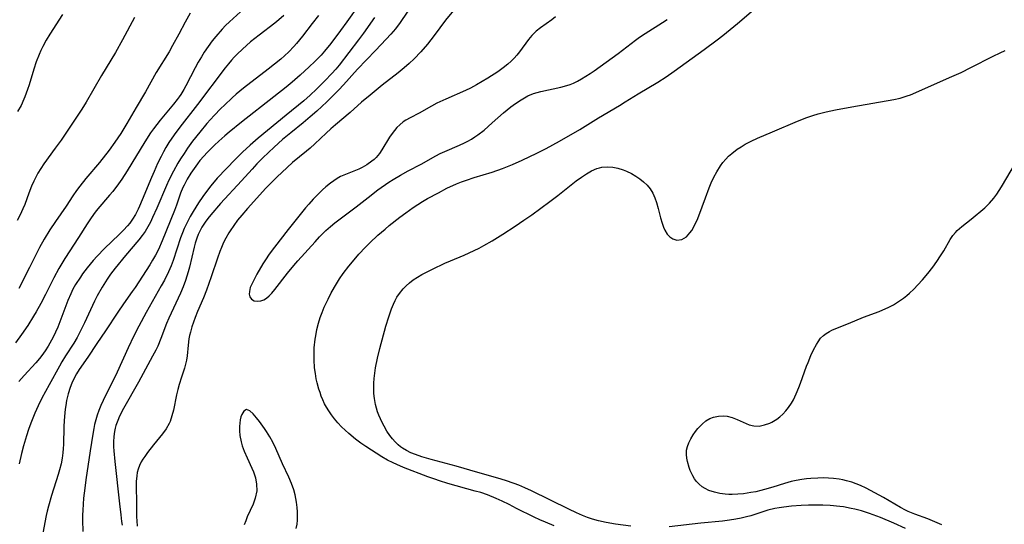
# Model space of a CAD drawing. Units: inches. Extents: x 2064220 to 2069686, y 248625 to 254150.
# Drawn here: x 2066751 to 2066885, y 249334 to 249403 of the extents above; entities that cross this region are included whole.
import ezdxf

# ---------------------------------------------------------------- set-up
doc = ezdxf.new("R2010")
doc.units = ezdxf.units.IN
doc.header["$MEASUREMENT"] = 0
doc.layers.add('c_19_T12S_R19E', color=208, linetype='Continuous')

msp = doc.modelspace()

# ---------------------------------------------------------------- linework, layer by layer
at = {"layer": 'c_19_T12S_R19E', "elevation": 948}
msp.add_lwpolyline([(2066786.55, 249403.26), (2066785.89, 249402.7), (2066785.33, 249402.24), (2066783.18, 249400.61), (2066782.02, 249399.68), (2066780.9, 249398.69), (2066780.17, 249397.99), (2066779.79, 249397.6), (2066779.42, 249397.19), (2066778.98, 249396.68), (2066778.55, 249396.15), (2066774.76, 249391.14), (2066772.37, 249388.05), (2066771.6, 249387.02), (2066770.88, 249385.98), (2066770.43, 249385.26), (2066770.11, 249384.67), (2066769.8, 249384.07), (2066769.33, 249383.11), (2066768.84, 249382.02), (2066768.48, 249381.17), (2066767.23, 249378.13), (2066766.86, 249377.28), (2066766.66, 249376.86), (2066766.29, 249376.15), (2066765.89, 249375.48), (2066765.52, 249374.95), (2066765.22, 249374.59), (2066764.68, 249373.98), (2066764.09, 249373.4), (2066762.09, 249371.5), (2066761.1, 249370.47), (2066760.53, 249369.85), (2066759.73, 249368.88), (2066759.09, 249368.04), (2066758.79, 249367.61), (2066758.13, 249366.57), (2066757.78, 249365.96), (2066757.47, 249365.34), (2066757.08, 249364.42), (2066756.27, 249362.21), (2066755.7, 249360.76), (2066755.39, 249360.07), (2066755.06, 249359.39), (2066754.38, 249358.17), (2066754, 249357.55), (2066753.54, 249356.89), (2066753.23, 249356.5), (2066752.72, 249355.9), (2066751.11, 249354.17), (2066750.4, 249353.36)], dxfattribs=at)
at = {"layer": 'c_19_T12S_R19E'}
for points in [[(2066804.33, 249405.16, 940), (2066802.43, 249402.33, 940), (2066801.77, 249401.46, 940), (2066801.16, 249400.74, 940), (2066800.52, 249400.04, 940), (2066799.05, 249398.5, 940), (2066796.62, 249395.96, 940), (2066794.71, 249393.84, 940), (2066794.05, 249393.14, 940), (2066792.44, 249391.52, 940), (2066791.73, 249390.85, 940), (2066791.05, 249390.23, 940), (2066790.14, 249389.45, 940), (2066789.2, 249388.66, 940), (2066787.49, 249387.28, 940), (2066786.39, 249386.38, 940), (2066785.22, 249385.33, 940), (2066783.69, 249383.87, 940), (2066782.88, 249383.05, 940), (2066782.22, 249382.34, 940), (2066780.78, 249380.75, 940), (2066777.92, 249377.66, 940), (2066776.57, 249376.1, 940), (2066776.18, 249375.61, 940), (2066775.81, 249375.11, 940), (2066775.38, 249374.43, 940), (2066775.08, 249373.86, 940), (2066774.87, 249373.39, 940), (2066774.69, 249372.9, 940), (2066774.47, 249372.23, 940), (2066774.32, 249371.69, 940), (2066773.68, 249368.95, 940), (2066773.5, 249368.3, 940), (2066773.33, 249367.72, 940), (2066773.14, 249367.15, 940), (2066772.81, 249366.28, 940), (2066772.44, 249365.42, 940), (2066770.85, 249362.02, 940), (2066770.54, 249361.27, 940), (2066769.77, 249359.23, 940), (2066769.34, 249358.19, 940), (2066769.08, 249357.64, 940), (2066768.65, 249356.81, 940), (2066766.72, 249353.25, 940), (2066764.69, 249349.69, 940), (2066764.14, 249348.63, 940), (2066763.89, 249348.04, 940), (2066763.65, 249347.34, 940), (2066763.55, 249346.98, 940), (2066763.46, 249346.53, 940), (2066763.37, 249345.84, 940), (2066763.32, 249345.14, 940), (2066763.32, 249344.43, 940), (2066763.35, 249343.89, 940), (2066763.48, 249342.43, 940), (2066764.11, 249336.69, 940), (2066764.29, 249335.16, 940), (2066764.41, 249334.26, 940), (2066764.5, 249333.76, 940)], [(2066780.62, 249403.79, 950), (2066779.12, 249402.4, 950), (2066778.61, 249401.9, 950), (2066778.15, 249401.42, 950), (2066777.28, 249400.42, 950), (2066776.79, 249399.81, 950), (2066776.23, 249399.05, 950), (2066775.69, 249398.28, 950), (2066775.31, 249397.66, 950), (2066774.88, 249396.91, 950), (2066774.47, 249396.15, 950), (2066773.18, 249393.67, 950), (2066772.92, 249393.2, 950), (2066772.48, 249392.49, 950), (2066772.27, 249392.18, 950), (2066772.01, 249391.81, 950), (2066771.5, 249391.17, 950), (2066769.7, 249389.02, 950), (2066768.76, 249387.81, 950), (2066768.37, 249387.26, 950), (2066767.57, 249386.06, 950), (2066765.17, 249382.1, 950), (2066764.45, 249380.97, 950), (2066764, 249380.33, 950), (2066763.2, 249379.27, 950), (2066762.78, 249378.76, 950), (2066761.19, 249376.93, 950), (2066760.81, 249376.45, 950), (2066760.24, 249375.67, 950), (2066759.7, 249374.86, 950), (2066758.52, 249372.99, 950), (2066756.67, 249370.14, 950), (2066755.84, 249368.76, 950), (2066755.15, 249367.49, 950), (2066754.01, 249365.21, 950), (2066753.38, 249364.02, 950), (2066752.74, 249362.86, 950), (2066752.39, 249362.26, 950), (2066751.61, 249361.01, 950), (2066750.75, 249359.78, 950), (2066749.92, 249358.64, 950)], [(2066796.82, 249404.8, 944), (2066795.16, 249402.41, 944), (2066794.3, 249401.23, 944), (2066792.98, 249399.48, 944), (2066792.1, 249398.4, 944), (2066791.64, 249397.89, 944), (2066790.77, 249397.01, 944), (2066790.01, 249396.28, 944), (2066788.77, 249395.14, 944), (2066787.69, 249394.18, 944), (2066786.88, 249393.49, 944), (2066785.21, 249392.17, 944), (2066780.76, 249388.75, 944), (2066779.07, 249387.38, 944), (2066778.48, 249386.88, 944), (2066777.67, 249386.15, 944), (2066777.1, 249385.6, 944), (2066776.08, 249384.59, 944), (2066775.63, 249384.1, 944), (2066775.11, 249383.5, 944), (2066774.75, 249383.04, 944), (2066774.3, 249382.42, 944), (2066773.87, 249381.78, 944), (2066773.37, 249380.98, 944), (2066772.93, 249380.15, 944), (2066772.78, 249379.83, 944), (2066772.46, 249379.04, 944), (2066771.89, 249377.42, 944), (2066771.62, 249376.69, 944), (2066769.97, 249372.54, 944), (2066769.44, 249371.36, 944), (2066769.03, 249370.57, 944), (2066768.65, 249369.92, 944), (2066768.25, 249369.29, 944), (2066766.25, 249366.2, 944), (2066765.87, 249365.64, 944), (2066764.66, 249363.94, 944), (2066763.88, 249362.81, 944), (2066762.22, 249360.28, 944), (2066761.04, 249358.54, 944), (2066759.8, 249356.68, 944), (2066758.63, 249354.99, 944), (2066758.26, 249354.4, 944), (2066757.93, 249353.81, 944), (2066757.63, 249353.15, 944), (2066757.4, 249352.56, 944), (2066757.13, 249351.67, 944), (2066756.91, 249350.75, 944), (2066756.79, 249350.1, 944), (2066756.72, 249349.61, 944), (2066756.66, 249349.11, 944), (2066756.58, 249348.05, 944), (2066756.54, 249347.18, 944), (2066756.49, 249344.78, 944), (2066756.45, 249344.22, 944), (2066756.4, 249343.65, 944), (2066756.3, 249342.89, 944), (2066756.16, 249342.12, 944), (2066755.96, 249341.33, 944), (2066755.77, 249340.66, 944), (2066754.85, 249337.82, 944), (2066754.42, 249336.36, 944), (2066754.24, 249335.66, 944), (2066754.12, 249335.09, 944), (2066753.69, 249332.66, 944)], [(2066809.93, 249404.23, 938), (2066808.63, 249402.63, 938), (2066807.05, 249400.53, 938), (2066806.15, 249399.39, 938), (2066805.24, 249398.33, 938), (2066804.34, 249397.39, 938), (2066803.66, 249396.75, 938), (2066802.99, 249396.15, 938), (2066802.16, 249395.46, 938), (2066799.98, 249393.77, 938), (2066798.33, 249392.43, 938), (2066797.17, 249391.44, 938), (2066795.59, 249390.03, 938), (2066793.6, 249388.39, 938), (2066792.95, 249387.82, 938), (2066792.31, 249387.24, 938), (2066790.79, 249385.79, 938), (2066790.13, 249385.2, 938), (2066789.66, 249384.79, 938), (2066787.74, 249383.21, 938), (2066787.02, 249382.57, 938), (2066785.58, 249381.22, 938), (2066784.55, 249380.2, 938), (2066784.1, 249379.72, 938), (2066781.6, 249376.96, 938), (2066780.82, 249376.07, 938), (2066780.25, 249375.36, 938), (2066779.71, 249374.65, 938), (2066779.21, 249373.92, 938), (2066779.04, 249373.63, 938), (2066778.64, 249372.92, 938), (2066778.33, 249372.3, 938), (2066778.04, 249371.66, 938), (2066777.81, 249371.08, 938), (2066777.49, 249370.2, 938), (2066776.65, 249367.65, 938), (2066776, 249365.8, 938), (2066775.59, 249364.79, 938), (2066774.77, 249362.91, 938), (2066774.44, 249362.07, 938), (2066774.21, 249361.44, 938), (2066774.01, 249360.81, 938), (2066773.81, 249360.1, 938), (2066773.7, 249359.63, 938), (2066773.61, 249359.16, 938), (2066773.51, 249358.32, 938), (2066773.37, 249356.88, 938), (2066773.28, 249356.29, 938), (2066773.15, 249355.74, 938), (2066772.99, 249355.19, 938), (2066772.57, 249353.96, 938), (2066772.25, 249352.95, 938), (2066772.07, 249352.25, 938), (2066771.92, 249351.56, 938), (2066771.48, 249349.44, 938), (2066771.29, 249348.66, 938), (2066771.04, 249347.92, 938), (2066770.92, 249347.65, 938), (2066770.5, 249346.92, 938), (2066769.98, 249346.23, 938), (2066768.77, 249344.73, 938), (2066767.95, 249343.67, 938), (2066767.57, 249343.15, 938), (2066767.32, 249342.77, 938), (2066767.1, 249342.39, 938), (2066766.86, 249341.9, 938), (2066766.68, 249341.4, 938), (2066766.56, 249340.93, 938), (2066766.48, 249340.49, 938), (2066766.41, 249339.74, 938), (2066766.4, 249338.97, 938), (2066766.45, 249336.96, 938), (2066766.46, 249334.9, 938), (2066766.48, 249334.37, 938), (2066766.53, 249333.62, 938)], [(2066818.3, 249336.06, 938), (2066817.3, 249336.57, 938), (2066816.33, 249337.04, 938), (2066815.51, 249337.41, 938), (2066814.33, 249337.89, 938), (2066813.43, 249338.2, 938), (2066812.68, 249338.42, 938), (2066808.93, 249339.45, 938), (2066807.79, 249339.8, 938), (2066807.14, 249340.02, 938), (2066806.18, 249340.37, 938), (2066802.88, 249341.65, 938), (2066801.95, 249342.04, 938), (2066801.47, 249342.26, 938), (2066800.7, 249342.64, 938), (2066799.92, 249343.09, 938), (2066797.73, 249344.48, 938), (2066797.05, 249344.95, 938), (2066796.35, 249345.48, 938), (2066795.41, 249346.26, 938), (2066794.91, 249346.72, 938), (2066794.43, 249347.2, 938), (2066793.94, 249347.74, 938), (2066793.46, 249348.29, 938), (2066793.05, 249348.82, 938), (2066792.67, 249349.37, 938), (2066792.38, 249349.84, 938), (2066792.12, 249350.33, 938), (2066791.88, 249350.84, 938), (2066791.66, 249351.37, 938), (2066791.49, 249351.85, 938), (2066791.33, 249352.33, 938), (2066791.1, 249353.18, 938), (2066790.98, 249353.72, 938), (2066790.85, 249354.47, 938), (2066790.75, 249355.22, 938), (2066790.68, 249356.3, 938), (2066790.67, 249357.13, 938), (2066790.71, 249357.96, 938), (2066790.83, 249359.12, 938), (2066790.9, 249359.59, 938), (2066791.07, 249360.46, 938), (2066791.28, 249361.32, 938), (2066791.51, 249362.07, 938), (2066791.77, 249362.79, 938), (2066792.06, 249363.5, 938), (2066792.31, 249364.04, 938), (2066792.58, 249364.59, 938), (2066793.03, 249365.46, 938), (2066793.73, 249366.68, 938), (2066794.17, 249367.37, 938), (2066794.65, 249368.08, 938), (2066795.42, 249369.11, 938), (2066795.9, 249369.7, 938), (2066796.79, 249370.74, 938), (2066797.69, 249371.69, 938), (2066798.28, 249372.27, 938), (2066799.38, 249373.3, 938), (2066800.36, 249374.16, 938), (2066800.92, 249374.62, 938), (2066802.38, 249375.77, 938), (2066803.19, 249376.37, 938), (2066804.21, 249377.09, 938), (2066805.46, 249377.89, 938), (2066806.16, 249378.3, 938), (2066807.64, 249379.11, 938), (2066808.81, 249379.71, 938), (2066810.1, 249380.31, 938), (2066810.79, 249380.59, 938), (2066811.49, 249380.84, 938), (2066812.53, 249381.18, 938), (2066814.99, 249381.91, 938), (2066816.38, 249382.39, 938), (2066817.75, 249382.94, 938), (2066819.06, 249383.53, 938), (2066821.07, 249384.49, 938), (2066822.35, 249385.16, 938), (2066824.18, 249386.16, 938), (2066826.95, 249387.75, 938), (2066829.51, 249389.33, 938), (2066832.36, 249391.02, 938), (2066833.13, 249391.49, 938), (2066834.9, 249392.6, 938), (2066837.6, 249394.21, 938), (2066838.72, 249394.93, 938), (2066839.83, 249395.7, 938), (2066843.92, 249398.65, 938), (2066845.67, 249399.94, 938), (2066846.44, 249400.55, 938), (2066848.46, 249402.2, 938), (2066850.64, 249404.05, 938)], [(2066766.18, 249402.99, 954), (2066764.56, 249399.96, 954), (2066763.59, 249398.25, 954), (2066761.68, 249395.08, 954), (2066759.6, 249391.48, 954), (2066758.99, 249390.5, 954), (2066757.61, 249388.46, 954), (2066756.16, 249386.28, 954), (2066755.37, 249385.17, 954), (2066753.8, 249383.03, 954), (2066753.39, 249382.4, 954), (2066753, 249381.76, 954), (2066752.7, 249381.23, 954), (2066752.43, 249380.69, 954), (2066752.13, 249380.02, 954), (2066751.75, 249379.04, 954), (2066751.19, 249377.49, 954), (2066750.96, 249376.92, 954), (2066750.59, 249376.11, 954), (2066750.18, 249375.3, 954)], [(2066756.37, 249403.42, 956), (2066754.62, 249400.73, 956), (2066754.13, 249399.91, 956), (2066753.68, 249399.07, 956), (2066753.41, 249398.52, 956), (2066753.16, 249397.96, 956), (2066752.78, 249396.94, 956), (2066752.46, 249395.98, 956), (2066751.81, 249393.83, 956), (2066751.59, 249393.17, 956), (2066751.22, 249392.17, 956), (2066751.09, 249391.85, 956), (2066750.69, 249391.01, 956), (2066750.23, 249390.19, 956)], [(2066773.76, 249403.6, 952), (2066773.1, 249402.37, 952), (2066772.24, 249400.73, 952), (2066771.38, 249399.17, 952), (2066770.89, 249398.33, 952), (2066769.14, 249395.5, 952), (2066767.66, 249392.88, 952), (2066766.42, 249390.74, 952), (2066765.12, 249388.53, 952), (2066764.3, 249387.2, 952), (2066763.51, 249386, 952), (2066762.73, 249384.93, 952), (2066761.38, 249383.24, 952), (2066759.54, 249381.07, 952), (2066758.71, 249380.01, 952), (2066758.27, 249379.4, 952), (2066757.77, 249378.68, 952), (2066756.83, 249377.27, 952), (2066755.4, 249375.19, 952), (2066754.62, 249374.03, 952), (2066753.86, 249372.76, 952), (2066753.23, 249371.63, 952), (2066751.83, 249368.92, 952), (2066750.41, 249366.05, 952)], [(2066791.26, 249403.28, 946), (2066790.43, 249402.18, 946), (2066789.11, 249400.48, 946), (2066788.29, 249399.47, 946), (2066787.93, 249399.05, 946), (2066787.24, 249398.33, 946), (2066786.65, 249397.78, 946), (2066786.15, 249397.34, 946), (2066784.4, 249395.94, 946), (2066781.03, 249393.37, 946), (2066780.03, 249392.53, 946), (2066779.51, 249392.07, 946), (2066778.45, 249391.06, 946), (2066777.96, 249390.58, 946), (2066777.04, 249389.62, 946), (2066776.04, 249388.53, 946), (2066775.07, 249387.39, 946), (2066774.08, 249386.12, 946), (2066773.41, 249385.19, 946), (2066772.93, 249384.48, 946), (2066772.47, 249383.75, 946), (2066772.1, 249383.13, 946), (2066771.48, 249382.05, 946), (2066770.85, 249380.8, 946), (2066770.52, 249380.09, 946), (2066769.21, 249377.02, 946), (2066768.65, 249375.74, 946), (2066768.35, 249375.11, 946), (2066767.99, 249374.44, 946), (2066767.62, 249373.84, 946), (2066767.22, 249373.26, 946), (2066766.77, 249372.68, 946), (2066764.93, 249370.53, 946), (2066763.54, 249368.83, 946), (2066762.92, 249368, 946), (2066762.45, 249367.32, 946), (2066761.75, 249366.21, 946), (2066761.09, 249365.04, 946), (2066760.72, 249364.31, 946), (2066759.35, 249361.35, 946), (2066758.67, 249359.98, 946), (2066758.34, 249359.38, 946), (2066757.88, 249358.6, 946), (2066756.76, 249356.85, 946), (2066756.26, 249356.03, 946), (2066755.94, 249355.47, 946), (2066754.55, 249352.92, 946), (2066753.53, 249351.09, 946), (2066753.01, 249350.05, 946), (2066752.56, 249349.03, 946), (2066752.03, 249347.68, 946), (2066751.73, 249346.83, 946), (2066751.44, 249345.95, 946), (2066751.04, 249344.58, 946), (2066750.77, 249343.55, 946), (2066750.44, 249342.14, 946)], [(2066798.93, 249403.01, 942), (2066797.43, 249400.85, 942), (2066796.75, 249399.94, 942), (2066794.08, 249396.51, 942), (2066793.63, 249395.97, 942), (2066793.11, 249395.37, 942), (2066792.16, 249394.38, 942), (2066790.99, 249393.23, 942), (2066790.14, 249392.43, 942), (2066789.27, 249391.66, 942), (2066786.89, 249389.68, 942), (2066783.06, 249386.55, 942), (2066781.97, 249385.6, 942), (2066780.92, 249384.64, 942), (2066779.95, 249383.69, 942), (2066777.47, 249381.08, 942), (2066776.61, 249380.07, 942), (2066776.13, 249379.46, 942), (2066775.5, 249378.59, 942), (2066774.91, 249377.71, 942), (2066774.19, 249376.55, 942), (2066773.79, 249375.86, 942), (2066773.36, 249375.05, 942), (2066772.96, 249374.22, 942), (2066772.73, 249373.65, 942), (2066772.47, 249372.96, 942), (2066771.44, 249369.88, 942), (2066771.17, 249369.15, 942), (2066770.83, 249368.34, 942), (2066770.26, 249367.2, 942), (2066769.83, 249366.4, 942), (2066767.79, 249362.79, 942), (2066766.77, 249360.9, 942), (2066766.07, 249359.57, 942), (2066765.3, 249357.95, 942), (2066763.82, 249354.64, 942), (2066763.16, 249353.3, 942), (2066762.2, 249351.43, 942), (2066761.89, 249350.76, 942), (2066761.59, 249350.09, 942), (2066761.33, 249349.4, 942), (2066761.1, 249348.77, 942), (2066760.9, 249348.13, 942), (2066760.73, 249347.49, 942), (2066760.61, 249346.96, 942), (2066760.47, 249346.16, 942), (2066760.13, 249343.89, 942), (2066759.79, 249341.77, 942), (2066759.56, 249340.26, 942), (2066759.3, 249338.15, 942), (2066759.23, 249337.47, 942), (2066759.11, 249335.81, 942), (2066759.08, 249335.15, 942), (2066759.07, 249334.43, 942), (2066759.12, 249332.92, 942)], [(2066823.64, 249403.09, 936), (2066823.13, 249402.68, 936), (2066821.58, 249401.6, 936), (2066821, 249401.14, 936), (2066820.64, 249400.8, 936), (2066820.41, 249400.55, 936), (2066819.95, 249400.01, 936), (2066818.71, 249398.33, 936), (2066818.36, 249397.89, 936), (2066817.99, 249397.47, 936), (2066817.57, 249397.05, 936), (2066817.12, 249396.65, 936), (2066816.47, 249396.13, 936), (2066815.74, 249395.61, 936), (2066814.39, 249394.74, 936), (2066813.61, 249394.27, 936), (2066812.82, 249393.81, 936), (2066812.02, 249393.39, 936), (2066811.32, 249393.06, 936), (2066808.65, 249391.89, 936), (2066807.43, 249391.32, 936), (2066806.7, 249390.93, 936), (2066805.02, 249389.95, 936), (2066803.8, 249389.34, 936), (2066803.22, 249389.01, 936), (2066802.84, 249388.76, 936), (2066802.36, 249388.37, 936), (2066801.99, 249388, 936), (2066801.66, 249387.6, 936), (2066801.35, 249387.2, 936), (2066800.99, 249386.67, 936), (2066799.91, 249384.94, 936), (2066799.59, 249384.47, 936), (2066799.13, 249383.91, 936), (2066798.9, 249383.66, 936), (2066798.58, 249383.39, 936), (2066797.89, 249382.9, 936), (2066797.25, 249382.55, 936), (2066796.77, 249382.33, 936), (2066794.75, 249381.52, 936), (2066794.28, 249381.3, 936), (2066793.83, 249381.04, 936), (2066793.37, 249380.74, 936), (2066792.92, 249380.41, 936), (2066792.3, 249379.9, 936), (2066791.85, 249379.5, 936), (2066790.98, 249378.66, 936), (2066790.55, 249378.23, 936), (2066789.95, 249377.57, 936), (2066789.5, 249377.03, 936), (2066787.14, 249374.08, 936), (2066785.29, 249371.7, 936), (2066784.56, 249370.71, 936), (2066784.04, 249369.95, 936), (2066783.69, 249369.41, 936), (2066782.87, 249368, 936), (2066782.4, 249367.1, 936), (2066782.17, 249366.62, 936), (2066781.98, 249366.16, 936), (2066781.85, 249365.64, 936), (2066781.82, 249365.28, 936), (2066781.89, 249364.93, 936), (2066782.12, 249364.6, 936), (2066782.51, 249364.36, 936), (2066782.94, 249364.3, 936), (2066783.41, 249364.36, 936), (2066783.81, 249364.52, 936), (2066784.17, 249364.74, 936), (2066784.53, 249365.04, 936), (2066784.91, 249365.42, 936), (2066785.33, 249365.91, 936), (2066787.06, 249368.15, 936), (2066787.92, 249369.19, 936), (2066788.48, 249369.84, 936), (2066790.82, 249372.41, 936), (2066791.42, 249373.07, 936), (2066792.3, 249373.95, 936), (2066792.92, 249374.52, 936), (2066793.51, 249375, 936), (2066794.07, 249375.43, 936), (2066796.43, 249377.17, 936), (2066798.06, 249378.47, 936), (2066799.4, 249379.49, 936), (2066800.89, 249380.56, 936), (2066801.45, 249380.92, 936), (2066802.45, 249381.5, 936), (2066803.5, 249382.08, 936), (2066805.27, 249383.02, 936), (2066807.29, 249384.14, 936), (2066807.9, 249384.44, 936), (2066808.53, 249384.73, 936), (2066810.54, 249385.59, 936), (2066811.22, 249385.9, 936), (2066811.66, 249386.13, 936), (2066812.15, 249386.41, 936), (2066812.63, 249386.71, 936), (2066813.03, 249386.99, 936), (2066813.88, 249387.66, 936), (2066814.99, 249388.62, 936), (2066816.53, 249390.02, 936), (2066817.54, 249390.84, 936), (2066818.14, 249391.28, 936), (2066818.92, 249391.79, 936), (2066819.38, 249392.06, 936), (2066819.86, 249392.31, 936), (2066820.64, 249392.62, 936), (2066821.13, 249392.78, 936), (2066821.63, 249392.91, 936), (2066824.35, 249393.5, 936), (2066825.18, 249393.73, 936), (2066825.63, 249393.89, 936), (2066826.08, 249394.07, 936), (2066826.62, 249394.33, 936), (2066827.15, 249394.63, 936), (2066827.75, 249394.99, 936), (2066828.34, 249395.37, 936), (2066828.88, 249395.75, 936), (2066832.15, 249398.11, 936), (2066834.53, 249399.92, 936), (2066835.07, 249400.31, 936), (2066835.84, 249400.84, 936), (2066838.24, 249402.31, 936), (2066838.87, 249402.72, 936)], [(2066833.91, 249333.62, 940), (2066831.83, 249333.91, 940), (2066830.53, 249334.14, 940), (2066829.48, 249334.37, 940), (2066828.66, 249334.6, 940), (2066827.98, 249334.83, 940), (2066827.3, 249335.08, 940), (2066826.49, 249335.43, 940), (2066825.42, 249335.93, 940), (2066820.33, 249338.46, 940), (2066819.44, 249338.86, 940), (2066818.62, 249339.21, 940), (2066817.96, 249339.46, 940), (2066816.81, 249339.85, 940), (2066815.75, 249340.17, 940), (2066813.02, 249340.94, 940), (2066810.08, 249341.8, 940), (2066806.66, 249342.73, 940), (2066805.37, 249343.1, 940), (2066804.53, 249343.39, 940), (2066803.89, 249343.65, 940), (2066803.27, 249343.95, 940), (2066802.76, 249344.25, 940), (2066802.47, 249344.46, 940), (2066802.14, 249344.73, 940), (2066801.75, 249345.11, 940), (2066801.4, 249345.52, 940), (2066801.03, 249345.99, 940), (2066800.62, 249346.6, 940), (2066800.23, 249347.25, 940), (2066799.95, 249347.78, 940), (2066799.72, 249348.27, 940), (2066799.51, 249348.77, 940), (2066799.33, 249349.24, 940), (2066799.18, 249349.71, 940), (2066799.05, 249350.23, 940), (2066798.91, 249351.02, 940), (2066798.84, 249351.74, 940), (2066798.82, 249352.48, 940), (2066798.83, 249353.12, 940), (2066798.87, 249353.77, 940), (2066798.96, 249354.51, 940), (2066799.07, 249355.24, 940), (2066799.34, 249356.54, 940), (2066799.66, 249357.85, 940), (2066800.49, 249360.91, 940), (2066800.87, 249362.16, 940), (2066801.25, 249363.27, 940), (2066801.51, 249363.91, 940), (2066801.74, 249364.39, 940), (2066801.99, 249364.86, 940), (2066802.32, 249365.36, 940), (2066802.82, 249365.98, 940), (2066803.23, 249366.41, 940), (2066803.68, 249366.81, 940), (2066804.22, 249367.22, 940), (2066804.78, 249367.59, 940), (2066805.37, 249367.94, 940), (2066806.19, 249368.38, 940), (2066806.83, 249368.7, 940), (2066808.5, 249369.49, 940), (2066810.63, 249370.35, 940), (2066811.15, 249370.57, 940), (2066811.84, 249370.89, 940), (2066813.19, 249371.56, 940), (2066813.82, 249371.89, 940), (2066814.97, 249372.55, 940), (2066816.45, 249373.47, 940), (2066818.13, 249374.55, 940), (2066819.32, 249375.35, 940), (2066820.41, 249376.11, 940), (2066822.87, 249377.89, 940), (2066823.96, 249378.74, 940), (2066826.46, 249380.71, 940), (2066827.16, 249381.22, 940), (2066827.86, 249381.69, 940), (2066828.55, 249382.09, 940), (2066829.25, 249382.4, 940), (2066829.61, 249382.51, 940), (2066829.96, 249382.58, 940), (2066830.69, 249382.65, 940), (2066831.43, 249382.61, 940), (2066832.13, 249382.47, 940), (2066832.86, 249382.24, 940), (2066833.31, 249382.05, 940), (2066833.98, 249381.72, 940), (2066834.57, 249381.37, 940), (2066835.13, 249380.99, 940), (2066835.64, 249380.58, 940), (2066836.11, 249380.12, 940), (2066836.54, 249379.62, 940), (2066836.88, 249379.07, 940), (2066837.18, 249378.43, 940), (2066837.41, 249377.76, 940), (2066837.63, 249376.97, 940), (2066837.96, 249375.68, 940), (2066838.17, 249374.96, 940), (2066838.35, 249374.43, 940), (2066838.54, 249373.99, 940), (2066838.85, 249373.47, 940), (2066839.22, 249373.07, 940), (2066839.64, 249372.8, 940), (2066840.18, 249372.65, 940), (2066840.85, 249372.73, 940), (2066841.49, 249373.1, 940), (2066841.97, 249373.62, 940), (2066842.21, 249373.97, 940), (2066842.44, 249374.36, 940), (2066842.69, 249374.85, 940), (2066842.93, 249375.37, 940), (2066843.16, 249375.97, 940), (2066844.07, 249378.4, 940), (2066844.61, 249379.78, 940), (2066844.88, 249380.44, 940), (2066845.23, 249381.21, 940), (2066845.62, 249381.96, 940), (2066846.12, 249382.77, 940), (2066846.46, 249383.24, 940), (2066846.84, 249383.68, 940), (2066847.24, 249384.1, 940), (2066847.67, 249384.48, 940), (2066848.39, 249385.03, 940), (2066848.94, 249385.39, 940), (2066849.52, 249385.72, 940), (2066850.33, 249386.14, 940), (2066851.2, 249386.54, 940), (2066853.24, 249387.41, 940), (2066856.63, 249388.88, 940), (2066857.92, 249389.38, 940), (2066858.72, 249389.66, 940), (2066859.48, 249389.88, 940), (2066860.56, 249390.15, 940), (2066861.81, 249390.4, 940), (2066864.04, 249390.81, 940), (2066869.77, 249391.82, 940), (2066870.66, 249392.02, 940), (2066871.2, 249392.17, 940), (2066871.6, 249392.31, 940), (2066872.05, 249392.47, 940), (2066872.77, 249392.78, 940), (2066877.4, 249394.81, 940), (2066878.97, 249395.52, 940), (2066880.31, 249396.17, 940), (2066883.35, 249397.75, 940), (2066884.31, 249398.21, 940), (2066884.98, 249398.5, 940)], [(2066876.33, 249333.81, 942), (2066875.71, 249334.1, 942), (2066875.08, 249334.37, 942), (2066874.41, 249334.63, 942), (2066872.66, 249335.27, 942), (2066871.74, 249335.65, 942), (2066871.37, 249335.82, 942), (2066870.71, 249336.18, 942), (2066868.39, 249337.52, 942), (2066866.02, 249338.8, 942), (2066865.24, 249339.17, 942), (2066864.66, 249339.41, 942), (2066864.07, 249339.62, 942), (2066863.35, 249339.82, 942), (2066862.84, 249339.94, 942), (2066862.32, 249340.04, 942), (2066861.55, 249340.13, 942), (2066860.88, 249340.18, 942), (2066860.2, 249340.2, 942), (2066859.41, 249340.19, 942), (2066858.46, 249340.13, 942), (2066857.85, 249340.08, 942), (2066857.24, 249340, 942), (2066856.47, 249339.87, 942), (2066855.77, 249339.71, 942), (2066854.87, 249339.46, 942), (2066853.26, 249338.95, 942), (2066852.14, 249338.62, 942), (2066851.63, 249338.49, 942), (2066850.95, 249338.33, 942), (2066850.26, 249338.2, 942), (2066849.27, 249338.06, 942), (2066848.49, 249337.99, 942), (2066847.71, 249337.96, 942), (2066847.26, 249337.97, 942), (2066846.79, 249338, 942), (2066846.05, 249338.1, 942), (2066845.33, 249338.25, 942), (2066844.56, 249338.51, 942), (2066844.04, 249338.76, 942), (2066843.64, 249339.01, 942), (2066843.23, 249339.35, 942), (2066842.86, 249339.74, 942), (2066842.6, 249340.1, 942), (2066842.37, 249340.48, 942), (2066842.01, 249341.23, 942), (2066841.85, 249341.63, 942), (2066841.62, 249342.43, 942), (2066841.52, 249342.92, 942), (2066841.48, 249343.42, 942), (2066841.51, 249343.98, 942), (2066841.63, 249344.51, 942), (2066841.8, 249344.98, 942), (2066842.08, 249345.54, 942), (2066842.42, 249346.09, 942), (2066842.73, 249346.54, 942), (2066843.06, 249346.96, 942), (2066843.62, 249347.55, 942), (2066844.13, 249347.98, 942), (2066844.68, 249348.31, 942), (2066845.17, 249348.51, 942), (2066845.88, 249348.65, 942), (2066846.6, 249348.66, 942), (2066847.04, 249348.61, 942), (2066847.74, 249348.43, 942), (2066848.43, 249348.16, 942), (2066849.62, 249347.62, 942), (2066850.06, 249347.46, 942), (2066850.68, 249347.31, 942), (2066851.42, 249347.29, 942), (2066852.14, 249347.43, 942), (2066852.85, 249347.68, 942), (2066853.12, 249347.81, 942), (2066853.82, 249348.22, 942), (2066854.25, 249348.55, 942), (2066854.66, 249348.92, 942), (2066855.06, 249349.34, 942), (2066855.42, 249349.81, 942), (2066855.81, 249350.39, 942), (2066856.08, 249350.87, 942), (2066856.48, 249351.69, 942), (2066856.84, 249352.54, 942), (2066857.07, 249353.15, 942), (2066857.88, 249355.43, 942), (2066858.08, 249355.96, 942), (2066858.48, 249356.9, 942), (2066858.84, 249357.68, 942), (2066859.22, 249358.4, 942), (2066859.45, 249358.78, 942), (2066859.8, 249359.25, 942), (2066860.19, 249359.65, 942), (2066860.57, 249359.93, 942), (2066860.99, 249360.17, 942), (2066861.33, 249360.34, 942), (2066861.88, 249360.57, 942), (2066863.61, 249361.25, 942), (2066865.64, 249362.14, 942), (2066867.77, 249362.93, 942), (2066868.29, 249363.13, 942), (2066869.02, 249363.46, 942), (2066869.74, 249363.84, 942), (2066870.44, 249364.26, 942), (2066871.1, 249364.72, 942), (2066871.56, 249365.08, 942), (2066871.91, 249365.39, 942), (2066872.5, 249365.95, 942), (2066873.06, 249366.53, 942), (2066873.7, 249367.23, 942), (2066874.43, 249368.08, 942), (2066875.12, 249368.96, 942), (2066875.67, 249369.72, 942), (2066876.17, 249370.49, 942), (2066876.59, 249371.19, 942), (2066877.46, 249372.72, 942), (2066877.83, 249373.27, 942), (2066878.19, 249373.7, 942), (2066878.44, 249373.96, 942), (2066879.08, 249374.52, 942), (2066880.33, 249375.51, 942), (2066882.21, 249377.07, 942), (2066882.86, 249377.68, 942), (2066883.45, 249378.38, 942), (2066883.83, 249378.91, 942), (2066884.48, 249379.89, 942), (2066886.39, 249383.13, 942)], [(2066788.25, 249333.29, 936), (2066788.35, 249333.91, 936), (2066788.4, 249334.46, 936), (2066788.43, 249335.01, 936), (2066788.42, 249335.6, 936), (2066788.38, 249336.18, 936), (2066788.29, 249336.91, 936), (2066788.2, 249337.41, 936), (2066788.1, 249337.9, 936), (2066787.91, 249338.58, 936), (2066787.6, 249339.47, 936), (2066787.25, 249340.33, 936), (2066786.39, 249342.14, 936), (2066785.47, 249344.24, 936), (2066785.04, 249345.09, 936), (2066784.62, 249345.83, 936), (2066784.18, 249346.54, 936), (2066783.91, 249346.94, 936), (2066783.22, 249347.9, 936), (2066782.82, 249348.42, 936), (2066782.37, 249348.94, 936), (2066781.89, 249349.37, 936), (2066781.46, 249349.53, 936), (2066781.1, 249349.3, 936), (2066780.83, 249348.86, 936), (2066780.7, 249348.53, 936), (2066780.6, 249348.15, 936), (2066780.53, 249347.7, 936), (2066780.49, 249347.21, 936), (2066780.5, 249346.62, 936), (2066780.56, 249346.01, 936), (2066780.72, 249345.15, 936), (2066780.88, 249344.59, 936), (2066781.14, 249343.87, 936), (2066781.55, 249342.93, 936), (2066782.2, 249341.54, 936), (2066782.42, 249341.02, 936), (2066782.69, 249340.2, 936), (2066782.84, 249339.38, 936), (2066782.86, 249338.43, 936), (2066782.66, 249337.47, 936), (2066782.37, 249336.65, 936), (2066781.57, 249334.89, 936), (2066781.35, 249334.35, 936), (2066781.16, 249333.82, 936)], [(2066871.38, 249333.29, 940), (2066869.77, 249334.03, 940), (2066867.95, 249334.81, 940), (2066866.48, 249335.37, 940), (2066865.36, 249335.73, 940), (2066864.46, 249335.96, 940), (2066863.96, 249336.06, 940), (2066862.93, 249336.25, 940), (2066862.4, 249336.32, 940), (2066861.11, 249336.44, 940), (2066860.09, 249336.49, 940), (2066859.43, 249336.51, 940), (2066858.14, 249336.5, 940), (2066857.12, 249336.46, 940), (2066855.84, 249336.37, 940), (2066854.77, 249336.24, 940), (2066854.15, 249336.14, 940), (2066853.54, 249336.02, 940), (2066852.61, 249335.79, 940), (2066850.26, 249335.06, 940), (2066849.7, 249334.91, 940), (2066848.97, 249334.73, 940), (2066848.22, 249334.58, 940), (2066847.36, 249334.44, 940), (2066846.4, 249334.32, 940), (2066843.47, 249334.04, 940), (2066839.13, 249333.54, 940)], [(2066823.46, 249333.69, 938), (2066822.26, 249334.16, 938), (2066821.49, 249334.5, 938), (2066820.73, 249334.86, 938), (2066818.3, 249336.06, 938)]]:
    msp.add_polyline3d(points, dxfattribs=at)

doc.saveas('drawing.dxf')
